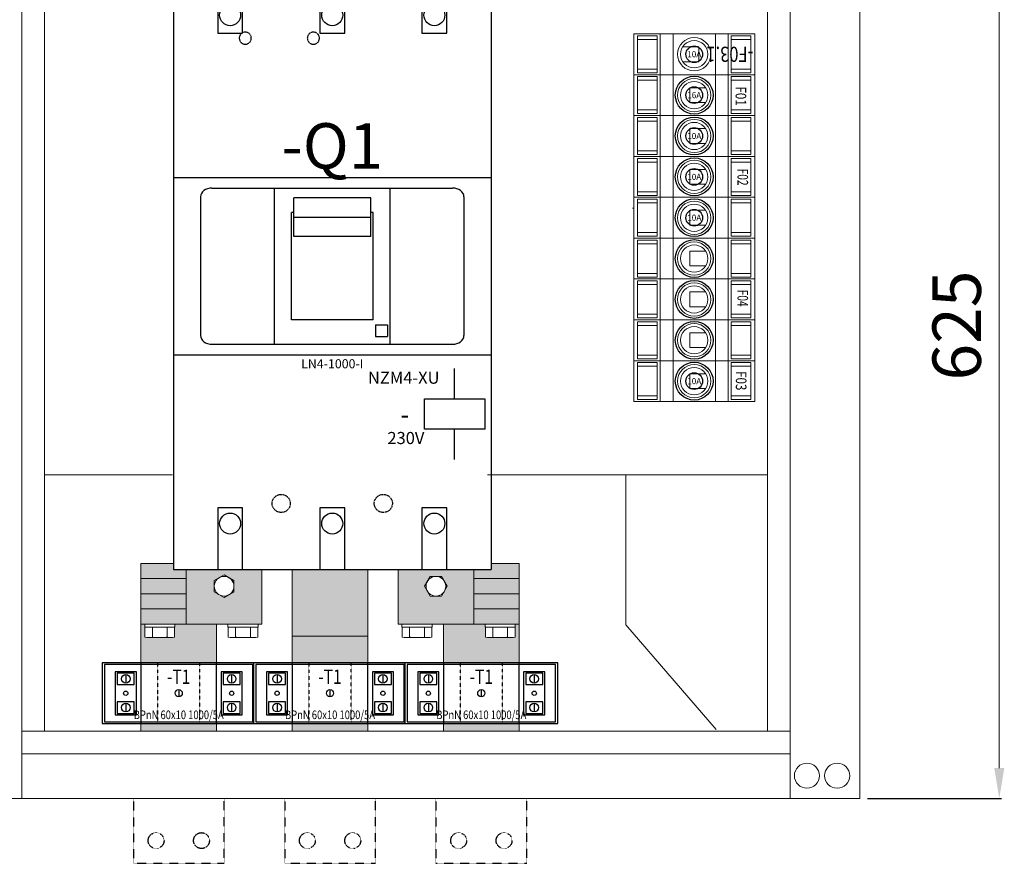
# Model space of a CAD drawing. Units: millimetres. Extents: x 440 to 10730, y 0 to 4816.
# Drawn here: x 820 to 1471, y 3341 to 3898 of the extents above; entities that cross this region are included whole.
import ezdxf
from ezdxf.enums import TextEntityAlignment as Align

# ---------------------------------------------------------------- set-up
doc = ezdxf.new("R2010")
doc.units = ezdxf.units.MM
doc.header["$MEASUREMENT"] = 0
for name, pattern in [('ACAD_ISO10W100', [18, 12, -3, 0, -3]), ('CONTINOUS', [0]), ('DASHED', [0.75, 0.5, -0.25]), ('HIDDEN2', [0.1875, 0.125, -0.0625])]:
    doc.linetypes.add(name, pattern=pattern)
for name, color, linetype, lineweight in [('2DE_OBJ', 7, 'Continuous', 25), ('2DE_OBJ_Lamel-APP', 130, 'Continuous', 25), ('2DE_OBJ_Lamel-DISTR', 255, 'Continuous', 18), ('2DE_TXTNUM', 11, 'Continuous', 9), ('wymiary', 150, 'Continuous', 9), ('wymiary @ 8', 150, 'Continuous', 9)]:
    doc.layers.add(name, color=color, linetype=linetype, lineweight=lineweight)
for name, color, linetype in [('2DE_TXTLNK', 171, 'Continuous'), ('2DE_TXTPAR', 41, 'Continuous'), ('CP_WIPEOUT', 255, 'Continuous'), ('LAM_HATCH', 7, 'Continuous'), ('LAM_WIDOK', 3, 'Continuous')]:
    doc.layers.add(name, color=color, linetype=linetype)
doc.layers.add('LAM_MONT', color=1, linetype='Continuous', plot=False)
doc.styles.add('CP_ATTR', font='ARIAL.TTF')
doc.styles.add('CP_ELATT', font='ARIAL.TTF')
doc.styles.add('CP_ELATT_IT', font='ARIAL.TTF', dxfattribs={"oblique": 15})
doc.styles.get("Standard").update_dxf_attribs({"font": 'ARIAL.TTF'})
doc.styles.add('WD_IEC', font='ISOCP2.shx', dxfattribs={"width": 0.9, "height": 4})
doc.dimstyles.new('Lamel', dxfattribs={"dimtxt": 3, "dimasz": 2.5, "dimexe": 0.18, "dimexo": 0.625, "dimgap": 1, "dimtad": 1, "dimtoh": 1, "dimdec": 1, "dimzin": 9, "dimtxsty": 'WD_IEC', "dimcen": 0.09, "dimclrd": 256, "dimclre": 1, "dimclrt": 7, "dimadec": 0, "dimazin": 0, "dimtfac": 1, "dimtdec": 1, "dimtmove": 0, "dimatfit": 3, "dimfxl": 0, "dimlwd": 9, "dimarcsym": 0})

# ---------------------------------------------------------------- blocks, each defined once
blk = doc.blocks.new('2dlam_0272_bez-01_fgmd47c')
blk.add_wipeout([(50.5, 20), (50.5, 20), (50.5, 20), (50.5, -20), (-50.5, -20), (-50.5, 20), (-50.5, 20)]).dxf.layer = 'CP_WIPEOUT'
at = {"layer": 'LAM_WIDOK'}
for p, q in [((-35, 12.35), (-35, 6.65)), ((35, 12.35), (35, 6.65)), ((0, 2.38), (0, -2.38)), ((-35, -6.65), (-35, -12.35)), ((35, -6.65), (35, -12.35))]:
    blk.add_line(p, q, dxfattribs=at)
for points in [[(-50.5, -20), (50.5, -20), (50.5, 20), (-50.5, 20)], [(-49, -19), (49, -19), (49, 19), (-49, 19)], [(-42, -14.25), (-28, -14.25), (-28, 14.25), (-42, 14.25)], [(-40.6, 5.7), (-29.4, 5.7), (-29.4, 13.3), (-40.6, 13.3)], [(28, -14.25), (42, -14.25), (42, 14.25), (28, 14.25)], [(29.4, 5.7), (40.6, 5.7), (40.6, 13.3), (29.4, 13.3)], [(-40.6, -13.3), (-29.4, -13.3), (-29.4, -5.7), (-40.6, -5.7)], [(29.4, -13.3), (40.6, -13.3), (40.6, -5.7), (29.4, -5.7)]]:
    blk.add_lwpolyline(points, close=True, dxfattribs=at)
at = {"layer": 'LAM_WIDOK', "linetype": 'ACAD_ISO10W100', "ltscale": 0.01}
blk.add_lwpolyline([(-14, -20), (14, -20), (14, 20), (-14, 20)], close=True, dxfattribs=at)
at = {"layer": 'LAM_WIDOK'}
for centre, radius in [((-35, 9.5), 2.85), ((35, 9.5), 2.85), ((-35, 0), 1.43), ((0, 0), 2.38), ((35, 0), 1.43), ((-35, -9.5), 2.85), ((35, -9.5), 2.85)]:
    blk.add_circle(centre, radius, dxfattribs=at)
at = {"linetype": 'ByBlock', "style": 'CP_ATTR', "flags": 9}
for tag in ['NAME', 'NUMBER', 'GROUP', 'ARTICLE', 'ORDER-NO', 'PRODUCER', 'DN', 'PN', 'TEMPERATURE', 'VOLTAGE', 'POWER', 'FLOW', 'CHARACTER', 'OTHER']:
    blk.add_attdef(tag, text='', height=0.00005, dxfattribs=at).set_placement((-0.13, -20.02), align=Align.MIDDLE_LEFT)
at = {"layer": '2DE_TXTNUM', "linetype": 'ByBlock', "style": 'CP_ELATT', "width": 0.8, "flags": 8}
blk.add_attdef('TAG', text='', height=9.5, dxfattribs=at).set_placement((0, 6.18), align=Align.CENTER)
at = {"layer": '2DE_TXTPAR', "linetype": 'ByBlock', "style": 'CP_ATTR', "width": 0.8, "flags": 8}
blk.add_attdef('PRODUCT-TYPE', text='', height=5.7, dxfattribs=at).set_placement((0, -17.1), align=Align.CENTER)
blk = doc.blocks.new('*D179')
at = {"layer": 'Defpoints', "color": 0}
for p in [(1375.37, 4008.46), (1375.37, 3383.46), (1467.5, 3383.46)]:
    blk.add_point(p, dxfattribs=at)
at = {"layer": 'wymiary', "color": 1, "lineweight": -2}
for p, q in [((1380.37, 4008.46), (1468.94, 4008.46)), ((1380.37, 3383.46), (1468.94, 3383.46))]:
    blk.add_line(p, q, dxfattribs=at)
at = {"layer": 'wymiary', "lineweight": 9}
blk.add_line((1467.5, 3988.46), (1467.5, 3403.46), dxfattribs=at)
at = {"layer": 'wymiary'}
for points in [[(1470.83, 3988.46), (1464.17, 3988.46), (1467.5, 4008.46)], [(1464.17, 3403.46), (1470.83, 3403.46), (1467.5, 3383.46)]]:
    blk.add_solid(points, dxfattribs=at)
at = {"layer": 'wymiary', "color": 7, "insert": (1443.5, 3695.96), "char_height": 32, "attachment_point": 5, "rotation": 90, "style": 'WD_IEC'}
blk.add_mtext('625', dxfattribs=at)
blk = doc.blocks.new('2dlam_1505_moe-05_5wexvj5')
at = {"linetype": 'CONTINOUS'}
for p, q in [((210, 200.5), (0, 200.5)), ((0, 200.5), (0, -200.5)), ((210, 200.5), (210, -200.5)), ((0, 58.5), (210, 58.5)), ((18, 45.88), (18, -45.88)), ((25.5, 51.62), (184.5, 51.62)), ((66.75, -51.62), (66.75, 51.62)), ((143.25, -51.62), (143.25, 51.62)), ((192, 45.88), (192, -45.88)), ((130.5, 45.12), (79.5, 45.12)), ((79.5, 19.54), (79.5, 45.12)), ((130.5, 19.54), (130.5, 45.12)), ((78, -35.56), (78, 35.56)), ((79.5, 35.56), (78, 35.56)), ((132, 35.56), (130.5, 35.56)), ((132, -35.56), (132, 35.56)), ((130.5, 32.16), (79.5, 32.16)), ((130.5, 19.54), (79.5, 19.54)), ((132, -35.56), (78, -35.56)), ((133.5, -38.83), (141.45, -38.83)), ((133.5, -38.83), (133.5, -46.4)), ((141.45, -38.83), (141.45, -46.4)), ((25.5, -51.62), (184.5, -51.62)), ((133.5, -46.4), (141.45, -46.4)), ((0, -58.5), (210, -58.5)), ((0, -200.5), (210, -200.5))]:
    blk.add_line(p, q, dxfattribs=at)
for points in [[(29.25, 153.92), (45.75, 153.92), (45.75, 200.5), (29.25, 200.5)], [(96.75, 153.92), (113.25, 153.92), (113.25, 200.5), (96.75, 200.5)], [(164.25, 153.92), (180.75, 153.92), (180.75, 200.5), (164.25, 200.5)], [(29.25, -200.5), (45.75, -200.5), (45.75, -159.65), (29.25, -159.65)], [(96.75, -200.5), (113.25, -200.5), (113.25, -159.65), (96.75, -159.65)], [(164.25, -200.5), (180.75, -200.5), (180.75, -159.65), (164.25, -159.65)]]:
    blk.add_lwpolyline(points, close=True)
for centre in [(37.5, 165.83), (105, 165.83), (172.5, 165.83), (37.5, -170.1), (105, -170.1), (172.5, -170.1)]:
    blk.add_circle(centre, 6.93)
at = {"linetype": 'DASHED', "extrusion": (0, 0, -1)}
for centre in [(-47.5, 150.67), (-92.5, 150.67)]:
    blk.add_circle(centre, 4, dxfattribs=at)
at = {"linetype": 'DASHED'}
for centre in [(71.25, -156.8), (138.75, -156.8)]:
    blk.add_circle(centre, 6, dxfattribs=at)
at = {"linetype": 'CONTINOUS'}
for centre, start_param, end_param in [((25.5, 45.88), -1.570796, 0), ((184.5, 45.88), -3.141593, -1.570796), ((25.5, -45.88), 0, 1.570796), ((184.5, -45.88), 1.570796, 3.141593)]:
    blk.add_ellipse(centre, major_axis=(-7.5, 0), ratio=0.764706, start_param=start_param, end_param=end_param, dxfattribs=at)
at = {"linetype": 'ByBlock', "style": 'CP_ATTR', "flags": 9}
for tag in ['NAME', 'NUMBER', 'GROUP', 'ARTICLE', 'ORDER-NO', 'PRODUCER', 'DN', 'PN', 'TEMPERATURE', 'VOLTAGE', 'POWER', 'FLOW', 'CHARACTER', 'OTHER']:
    blk.add_attdef(tag, text='', height=0.00005, dxfattribs=at).set_placement((-0.09, -0.02), align=Align.MIDDLE_LEFT)
at = {"layer": '2DE_TXTNUM', "linetype": 'ByBlock', "style": 'CP_ELATT', "flags": 8}
blk.add_attdef('TAG', text='', height=30, dxfattribs=at).set_placement((105, 83.5), align=Align.TOP_CENTER)
at = {"layer": '2DE_TXTPAR', "linetype": 'ByBlock', "style": 'CP_ATTR', "flags": 8}
blk.add_attdef('PRODUCT-TYPE', text='', height=6, dxfattribs=at).set_placement((105, -67.5), align=Align.CENTER)
blk = doc.blocks.new('2dlam_1513_moe-05_zceceee')
at = {"layer": '2DE_OBJ'}
for p, q in [((0, 39.99), (0, 59.98)), ((0, 0), (0, 19.99))]:
    blk.add_line(p, q, dxfattribs=at)
blk.add_lwpolyline([(-20, 19.99), (-20, 39.99), (20, 39.99), (20, 19.99)], close=True, dxfattribs=at)
at = {"linetype": 'ByBlock', "style": 'CP_ATTR', "flags": 9}
for tag in ['NAME', 'NUMBER', 'GROUP', 'ARTICLE', 'ORDER-NO', 'PRODUCER', 'DN', 'PN', 'TEMPERATURE', 'POWER', 'FLOW', 'CHARACTER', 'OTHER']:
    blk.add_attdef(tag, text='', height=0.00005, dxfattribs=at).set_placement((-0.09, -0.02), align=Align.MIDDLE_LEFT)
at = {"layer": '2DE_TXTLNK', "linetype": 'ByBlock', "style": 'CP_ELATT_IT', "oblique": 15, "width": 0.8, "flags": 8}
blk.add_attdef('LINK', (10, -10), '', height=6, dxfattribs=at)
at = {"layer": '2DE_TXTNUM', "linetype": 'ByBlock', "style": 'CP_ELATT', "width": 0.8, "flags": 8}
blk.add_attdef('TAG', text='', height=15, dxfattribs=at).set_placement((-30, 29.99), align=Align.MIDDLE_RIGHT)
at = {"layer": '2DE_TXTPAR', "linetype": 'ByBlock', "style": 'CP_ATTR', "flags": 8}
blk.add_attdef('PRODUCT-TYPE', text='', height=8, dxfattribs=at).set_placement((-10, 49.98), align=Align.RIGHT)
at = {"layer": '2DE_TXTPAR', "linetype": 'ByBlock', "flags": 8}
blk.add_attdef('LAM_OPIS1', text='', height=12, dxfattribs=at).set_placement((0, 23.99), align=Align.CENTER)
at = {"layer": '2DE_TXTPAR', "flags": 8}
blk.add_attdef('VOLTAGE', text='', height=8, dxfattribs=at).set_placement((-20, 10.12), align=Align.RIGHT)
blk = doc.blocks.new('2dlam_1013_eti-04_fm6pdov')
at = {"layer": '2DE_OBJ_Lamel-DISTR', "linetype": 'Continuous'}
for p, q in [((0, 22.52), (27, 22.52)), ((27, 22.52), (54, 22.52)), ((54, 22.52), (81, 22.52)), ((0, 14.02), (27, 14.02)), ((27, 14.02), (54, 14.02)), ((54, 14.02), (81, 14.02)), ((8.57, 7.55), (8.57, -2.98)), ((18.36, 7.6), (18.36, -2.98)), ((35.57, 7.55), (35.57, -2.98)), ((45.36, 7.6), (45.36, -2.98)), ((62.57, 7.55), (62.57, -2.98)), ((72.36, 7.6), (72.36, -2.98)), ((8.57, -2.98), (18.36, -2.98)), ((35.57, -2.98), (45.36, -2.98)), ((62.57, -2.98), (72.36, -2.98)), ((0, -13.98), (27, -13.98)), ((27, -13.98), (54, -13.98)), ((54, -13.98), (81, -13.98)), ((0, -22.48), (27, -22.48)), ((27, -22.48), (54, -22.48)), ((54, -22.48), (81, -22.48))]:
    blk.add_line(p, q, dxfattribs=at)
at = {"layer": '2DE_OBJ_Lamel-DISTR'}
for points in [[(0, -40), (27, -40), (27, 40), (0, 40)], [(27, -40), (54, -40), (54, 40), (27, 40)], [(54, -40), (81, -40), (81, 40), (54, 40)], [(3.71, 24.46), (23.29, 24.46), (23.29, 37.44), (3.71, 37.44)], [(30.71, 24.46), (50.29, 24.46), (50.29, 37.44), (30.71, 37.44)], [(57.71, 24.46), (77.29, 24.46), (77.29, 37.44), (57.71, 37.44)], [(3.71, -37.41), (23.29, -37.41), (23.29, -24.43), (3.71, -24.43)], [(30.71, -37.41), (50.29, -37.41), (50.29, -24.43), (30.71, -24.43)], [(57.71, -37.41), (77.29, -37.41), (77.29, -24.43), (57.71, -24.43)]]:
    blk.add_lwpolyline(points, close=True, dxfattribs=at)
at = {"layer": '2DE_OBJ_Lamel-DISTR', "linetype": 'Continuous'}
for points in [[(1.26, 37.44), (1.26, 24.46), (3.71, 24.46), (3.71, 37.44), (1.26, 37.44)], [(23.29, 37.44), (23.29, 24.46), (25.74, 24.46), (25.74, 37.44), (23.29, 37.44)], [(28.26, 37.44), (28.26, 24.46), (30.71, 24.46), (30.71, 37.44), (28.26, 37.44)], [(50.29, 37.44), (50.29, 24.46), (52.74, 24.46), (52.74, 37.44), (50.29, 37.44)], [(55.26, 37.44), (55.26, 24.46), (57.71, 24.46), (57.71, 37.44), (55.26, 37.44)], [(77.29, 37.44), (77.29, 24.46), (79.74, 24.46), (79.74, 37.44), (77.29, 37.44)], [(1.26, -24.43), (1.26, -37.41), (3.71, -37.41), (3.71, -24.43), (1.26, -24.43)], [(23.29, -24.43), (23.29, -37.41), (25.74, -37.41), (25.74, -24.43), (23.29, -24.43)], [(28.26, -24.43), (28.26, -37.41), (30.71, -37.41), (30.71, -24.43), (28.26, -24.43)], [(50.29, -24.43), (50.29, -37.41), (52.74, -37.41), (52.74, -24.43), (50.29, -24.43)], [(55.26, -24.43), (55.26, -37.41), (57.71, -37.41), (57.71, -24.43), (55.26, -24.43)], [(77.29, -24.43), (77.29, -37.41), (79.74, -37.41), (79.74, -24.43), (77.29, -24.43)]]:
    blk.add_lwpolyline(points, dxfattribs=at)
at = {"layer": '2DE_OBJ_Lamel-DISTR'}
for centre, radius in [((13.5, 0), 11), ((13.5, 0), 9.01), ((40.5, 0), 11), ((40.5, 0), 9.01), ((67.5, 0), 11), ((67.5, 0), 9.01)]:
    blk.add_circle(centre, radius, dxfattribs=at)
at = {"linetype": 'ByBlock', "style": 'CP_ATTR', "flags": 9}
for tag in ['OTHER', 'CHARACTER', 'FLOW', 'POWER', 'VOLTAGE', 'TEMPERATURE', 'PN', 'DN', 'PRODUCER', 'ORDER-NO', 'PRODUCT-TYPE', 'ARTICLE', 'GROUP', 'NUMBER', 'NAME']:
    blk.add_attdef(tag, text='', height=0.00005, dxfattribs=at).set_placement((-0.09, -0.02), align=Align.MIDDLE_LEFT)
at = {"layer": '2DE_TXTNUM', "linetype": 'ByBlock', "style": 'CP_ELATT', "width": 0.8, "flags": 8}
blk.add_attdef('TAG', text='', height=10, dxfattribs=at).set_placement((40.5, 45), align=Align.CENTER)
blk = doc.blocks.new('2dlam_1012_eti-04_ms0pxp')
at = {"layer": '2DE_OBJ_Lamel-DISTR', "linetype": 'Continuous'}
for p, q in [((0, 22.52), (27, 22.52)), ((0, 14.02), (27, 14.02)), ((8.57, 7.55), (8.57, -2.98)), ((18.36, 7.6), (18.36, -2.98)), ((8.57, -2.98), (18.36, -2.98)), ((0, -13.98), (27, -13.98)), ((0, -22.48), (27, -22.48))]:
    blk.add_line(p, q, dxfattribs=at)
at = {"layer": '2DE_OBJ_Lamel-DISTR'}
for points in [[(0, -40), (27, -40), (27, 40), (0, 40)], [(3.71, 24.46), (23.29, 24.46), (23.29, 37.44), (3.71, 37.44)], [(3.71, -37.41), (23.29, -37.41), (23.29, -24.43), (3.71, -24.43)]]:
    blk.add_lwpolyline(points, close=True, dxfattribs=at)
at = {"layer": '2DE_OBJ_Lamel-DISTR', "linetype": 'Continuous'}
for points in [[(1.26, 37.44), (1.26, 24.46), (3.71, 24.46), (3.71, 37.44), (1.26, 37.44)], [(23.29, 37.44), (23.29, 24.46), (25.74, 24.46), (25.74, 37.44), (23.29, 37.44)], [(1.26, -24.43), (1.26, -37.41), (3.71, -37.41), (3.71, -24.43), (1.26, -24.43)], [(23.29, -24.43), (23.29, -37.41), (25.74, -37.41), (25.74, -24.43), (23.29, -24.43)]]:
    blk.add_lwpolyline(points, dxfattribs=at)
at = {"layer": '2DE_OBJ_Lamel-DISTR'}
for radius in [11, 9.01]:
    blk.add_circle((13.5, 0), radius, dxfattribs=at)
at = {"linetype": 'ByBlock', "style": 'CP_ATTR', "flags": 9}
for tag in ['OTHER', 'CHARACTER', 'FLOW', 'POWER', 'VOLTAGE', 'TEMPERATURE', 'PN', 'DN', 'PRODUCER', 'ORDER-NO', 'PRODUCT-TYPE', 'ARTICLE', 'GROUP', 'NUMBER', 'NAME']:
    blk.add_attdef(tag, text='', height=0.00005, dxfattribs=at).set_placement((-0.09, -0.02), align=Align.MIDDLE_LEFT)
at = {"layer": '2DE_TXTNUM', "linetype": 'ByBlock', "style": 'CP_ELATT', "width": 0.8, "flags": 8}
blk.add_attdef('TAG', text='', height=10, rotation=90, dxfattribs=at).set_placement((13.5, 45), align=Align.MIDDLE_LEFT)
blk = doc.blocks.new('2dlam_1202_eti-04_zevat4r')
blk.add_circle((0, 0), 12.5)
at = {"linetype": 'ByBlock', "style": 'CP_ATTR', "flags": 9}
for tag in ['NAME', 'NUMBER', 'ARTICLE', 'PRODUCT-TYPE', 'ORDER-NO', 'PRODUCER', 'DN', 'TEMPERATURE', 'VOLTAGE', 'POWER', 'QUANTITY', 'OTHER']:
    blk.add_attdef(tag, text='', height=0.00005, dxfattribs=at).set_placement((-0.09, -0.02), align=Align.MIDDLE_LEFT)
at = {"layer": '2DE_TXTPAR', "flags": 8}
blk.add_attdef('CHARACTER', text='', height=4, dxfattribs=at).set_placement((0, 0), align=Align.MIDDLE_CENTER)
blk = doc.blocks.new('2dlam_1202_eti-04_59734o')
blk.add_circle((0, 0), 5.5)
at = {"linetype": 'ByBlock', "style": 'CP_ATTR', "flags": 9}
for tag in ['NAME', 'NUMBER', 'ARTICLE', 'PRODUCT-TYPE', 'ORDER-NO', 'PRODUCER', 'DN', 'TEMPERATURE', 'VOLTAGE', 'POWER', 'QUANTITY', 'OTHER']:
    blk.add_attdef(tag, text='', height=0.00005, dxfattribs=at).set_placement((-0.09, -0.02), align=Align.MIDDLE_LEFT)
at = {"layer": '2DE_TXTPAR', "flags": 8}
blk.add_attdef('CHARACTER', text='', height=4, dxfattribs=at).set_placement((0, 0), align=Align.MIDDLE_CENTER)
blk = doc.blocks.new('2dlam_1202_eti-04_5cc16a')
blk.add_circle((0, 0), 5.5)
at = {"linetype": 'ByBlock', "style": 'CP_ATTR', "flags": 9}
for tag in ['NAME', 'NUMBER', 'ARTICLE', 'PRODUCT-TYPE', 'ORDER-NO', 'PRODUCER', 'DN', 'TEMPERATURE', 'VOLTAGE', 'POWER', 'QUANTITY', 'OTHER']:
    blk.add_attdef(tag, text='', height=0.00005, dxfattribs=at).set_placement((-0.09, -0.02), align=Align.MIDDLE_LEFT)
at = {"layer": '2DE_TXTPAR', "flags": 8}
blk.add_attdef('CHARACTER', text='', height=4, dxfattribs=at).set_placement((0, 0), align=Align.MIDDLE_CENTER)
blk = doc.blocks.new('2dlam_73-40761-07_z2585n7')
at = {"layer": 'LAM_HATCH'}
h = blk.add_hatch(color=30, dxfattribs=at)
h.dxf.hatch_style = 1
h.paths.add_polyline_path([(154.75, 552.24), (175.5, 552.24), (192, 552.24), (204.75, 552.24), (204.75, 581.61), (154.75, 581.61)])
h.paths.add_polyline_path([(243, 552.24), (259.5, 552.24), (274.75, 552.24), (274.75, 581.61), (224.75, 581.61), (224.75, 552.24)])
h.paths.add_polyline_path([(310.5, 552.24), (327, 552.24), (344.75, 552.24), (344.75, 581.61), (294.75, 581.61), (294.75, 552.24)])
h.paths.add_polyline_path([(124.75, 115.24), (124.75, 106.24), (124.75, 89.5), (134.75, 89.5), (162.75, 89.5), (174.75, 89.5), (174.75, 115.24), (154.75, 115.24), (147.25, 115.24), (147.25, 113.24), (147.07, 113.24), (147.07, 106.59), (145.75, 106.24), (144.61, 106.24), (137.25, 106.24), (129.89, 106.24), (128.75, 106.24), (127.44, 106.59), (127.44, 113.24), (127.25, 113.24), (127.25, 115.24)])
h.paths.add_polyline_path([(235.75, 89.5), (263.75, 89.5), (274.75, 89.5), (274.75, 98.24), (274.75, 107.24), (224.75, 107.24), (224.75, 98.24), (224.75, 89.5)])
h.paths.add_polyline_path([(259.5, 151.24), (243, 151.24), (224.75, 151.24), (224.75, 126.24), (224.75, 107.24), (274.75, 107.24), (274.75, 126.24), (274.75, 151.24)])
h.paths.add_polyline_path([(154.75, 115.24), (174.75, 115.24), (182.25, 115.24), (202.25, 115.24), (204.75, 115.24), (204.75, 134.24), (204.75, 151.24), (192, 151.24), (175.5, 151.24), (154.75, 151.24), (154.75, 145.24), (154.75, 135.24), (154.75, 134.24), (154.75, 125.24)])
h.paths.add_polyline_path([(147.25, 115.24), (154.75, 115.24), (154.75, 125.24), (124.75, 125.24), (124.75, 115.24), (127.25, 115.24)])
h.paths.add_polyline_path([(154.75, 125.24), (154.75, 134.24), (154.75, 135.24), (124.75, 135.24), (124.75, 125.24)])
h.paths.add_polyline_path([(124.75, 145.24), (124.75, 135.24), (154.75, 135.24), (154.75, 145.24)])
h.paths.add_polyline_path([(146.25, 151.24), (146.25, 155.24), (124.75, 155.24), (124.75, 145.24), (154.75, 145.24), (154.75, 151.24)])
h.paths.add_polyline_path([(352.25, 115.24), (372.25, 115.24), (374.75, 115.24), (374.75, 125.24), (344.75, 125.24), (344.75, 115.24)])
h.paths.add_polyline_path([(344.75, 125.24), (374.75, 125.24), (374.75, 135.24), (344.75, 135.24), (344.75, 134.24)])
h.paths.add_polyline_path([(344.75, 135.24), (374.75, 135.24), (374.75, 145.24), (344.75, 145.24)])
h.paths.add_polyline_path([(356.25, 151.24), (344.75, 151.24), (344.75, 145.24), (374.75, 145.24), (374.75, 155.24), (356.25, 155.24)])
h.paths.add_polyline_path([(344.75, 115.24), (344.75, 125.24), (344.75, 134.24), (344.75, 135.24), (344.75, 145.24), (344.75, 151.24), (327, 151.24), (310.5, 151.24), (294.75, 151.24), (294.75, 134.24), (294.75, 115.24), (297.25, 115.24), (317.25, 115.24), (324.75, 115.24)])
h.paths.add_polyline_path([(352.25, 113.24), (352.25, 115.24), (344.75, 115.24), (324.75, 115.24), (324.75, 89.5), (336.75, 89.5), (364.75, 89.5), (374.75, 89.5), (374.75, 106.24), (374.75, 115.24), (372.25, 115.24), (372.25, 113.24), (372.07, 113.24), (372.07, 106.59), (370.75, 106.24), (369.61, 106.24), (362.25, 106.24), (354.89, 106.24), (353.75, 106.24), (352.44, 106.59), (352.44, 113.24)])
h.paths.add_polyline_path([(363.75, 49.5), (335.75, 49.5), (324.75, 49.5), (324.75, 44.5), (374.75, 44.5), (374.75, 49.5)])
h.paths.add_polyline_path([(235.75, 49.5), (224.75, 49.5), (224.75, 44.5), (274.75, 44.5), (274.75, 49.5), (263.75, 49.5)])
h.paths.add_polyline_path([(162.75, 49.5), (134.75, 49.5), (124.75, 49.5), (124.75, 44.5), (174.75, 44.5), (174.75, 49.5)])
h.paths.add_polyline_path([(186.25, 143.99), (186.25, 140.24), (186.25, 136.49), (183, 134.61), (179.75, 132.73), (176.5, 134.61), (173.25, 136.49), (173.25, 140.24), (173.25, 143.99), (176.5, 145.87), (179.75, 147.75), (183, 145.87)], flags=16)
h.paths.add_polyline_path([(327.26, 140.24), (325.38, 136.99), (323.5, 133.74), (319.75, 133.74), (316, 133.74), (314.12, 136.99), (312.25, 140.24), (314.12, 143.49), (316, 146.74), (319.75, 146.74), (323.5, 146.74), (325.38, 143.49)], flags=16)
for p, q in [((46, 625), (46, 0)), ((554, 625), (554, 0)), ((61, 595.5), (61, 44.5)), ((539, 595.5), (539, 44.5)), ((46, 44.5), (554, 44.5)), ((46, 29.5), (554, 29.5))]:
    blk.add_line(p, q)
at = {"color": 30, "linetype": 'Continuous'}
for p, q in [((450.5, 390.12), (449.8, 390.12)), ((146.25, 155.24), (124.75, 155.24)), ((124.75, 155.24), (124.75, 44.5)), ((154.75, 151.24), (154.75, 115.24)), ((204.75, 151.24), (204.75, 115.24)), ((224.75, 151.24), (224.75, 44.5)), ((274.75, 44.5), (274.75, 151.24)), ((294.75, 151.24), (294.75, 115.24)), ((344.75, 151.24), (344.75, 115.24)), ((356.25, 155.24), (374.75, 155.24)), ((374.75, 44.5), (374.75, 155.24)), ((154.75, 145.24), (124.75, 145.24)), ((344.75, 145.24), (374.75, 145.24)), ((154.75, 135.24), (124.75, 135.24)), ((344.75, 135.24), (374.75, 135.24)), ((154.75, 125.24), (124.75, 125.24)), ((344.75, 125.24), (374.75, 125.24)), ((124.75, 115.24), (204.75, 115.24)), ((174.75, 44.5), (174.75, 115.24)), ((294.75, 115.24), (374.75, 115.24)), ((324.75, 44.5), (324.75, 115.24)), ((274.75, 107.24), (224.75, 107.24))]:
    blk.add_line(p, q, dxfattribs=at)
at = {"linetype": 'Continuous'}
for p, q in [((61, 213.74), (145.75, 213.74)), ((353.75, 213.74), (539, 213.74)), ((445.31, 114.74), (445.31, 213.74)), ((173.25, 143.99), (179.75, 147.75)), ((173.25, 136.49), (173.25, 143.99)), ((179.75, 147.75), (186.25, 143.99)), ((186.25, 143.99), (186.25, 136.49)), ((312.25, 140.24), (316, 146.74)), ((316, 146.74), (323.5, 146.74)), ((323.5, 146.74), (327.26, 140.24)), ((316, 133.74), (312.25, 140.24)), ((327.26, 140.24), (323.5, 133.74)), ((179.75, 132.73), (173.25, 136.49)), ((186.25, 136.49), (179.75, 132.73)), ((323.5, 133.74), (316, 133.74)), ((127.25, 115.24), (127.25, 113.24)), ((147.25, 113.24), (127.25, 113.24)), ((127.44, 106.59), (127.44, 113.24)), ((132.34, 106.59), (132.34, 113.24)), ((142.16, 106.59), (142.16, 113.24)), ((147.07, 106.59), (147.07, 113.24)), ((147.25, 113.24), (147.25, 115.24)), ((182.25, 115.24), (182.25, 113.24)), ((202.25, 113.24), (182.25, 113.24)), ((182.44, 106.59), (182.44, 113.24)), ((187.34, 106.59), (187.34, 113.24)), ((197.16, 106.59), (197.16, 113.24)), ((202.07, 106.59), (202.07, 113.24)), ((202.25, 113.24), (202.25, 115.24)), ((297.25, 115.24), (297.25, 113.24)), ((317.25, 113.24), (297.25, 113.24)), ((297.44, 106.59), (297.44, 113.24)), ((302.34, 106.59), (302.34, 113.24)), ((312.16, 106.59), (312.16, 113.24)), ((317.07, 106.59), (317.07, 113.24)), ((317.25, 113.24), (317.25, 115.24)), ((352.25, 115.24), (352.25, 113.24)), ((352.25, 113.24), (372.25, 113.24)), ((352.44, 106.59), (352.44, 113.24)), ((357.34, 106.59), (357.34, 113.24)), ((367.16, 106.59), (367.16, 113.24)), ((372.07, 106.59), (372.07, 113.24)), ((372.25, 113.24), (372.25, 115.24)), ((505.08, 45.61), (445.31, 114.74)), ((127.44, 106.59), (129.89, 106.24)), ((127.44, 106.59), (128.75, 106.24)), ((145.75, 106.24), (128.75, 106.24)), ((129.89, 106.24), (132.34, 106.59)), ((132.34, 106.59), (137.25, 106.24)), ((142.16, 106.59), (144.61, 106.24)), ((144.61, 106.24), (147.07, 106.59)), ((145.75, 106.24), (147.07, 106.59)), ((182.44, 106.59), (184.89, 106.24)), ((182.44, 106.59), (183.75, 106.24)), ((183.75, 106.24), (200.75, 106.24)), ((184.89, 106.24), (187.34, 106.59)), ((192.25, 106.24), (197.16, 106.59)), ((197.16, 106.59), (199.61, 106.24)), ((199.61, 106.24), (202.07, 106.59)), ((200.75, 106.24), (202.07, 106.59)), ((297.44, 106.59), (299.89, 106.24)), ((297.44, 106.59), (298.75, 106.24)), ((298.75, 106.24), (315.75, 106.24)), ((299.89, 106.24), (302.34, 106.59)), ((307.25, 106.24), (312.16, 106.59)), ((312.16, 106.59), (314.61, 106.24)), ((314.61, 106.24), (317.07, 106.59)), ((315.75, 106.24), (317.07, 106.59)), ((352.44, 106.59), (354.89, 106.24)), ((352.44, 106.59), (353.75, 106.24)), ((370.75, 106.24), (353.75, 106.24)), ((354.89, 106.24), (357.34, 106.59)), ((357.34, 106.59), (362.25, 106.24)), ((367.16, 106.59), (369.61, 106.24)), ((369.61, 106.24), (372.07, 106.59)), ((370.75, 106.24), (372.07, 106.59))]:
    blk.add_line(p, q, dxfattribs=at)
at = {"color": 30}
for p, q in [((146.25, 155.24), (146.25, 151.24)), ((146.25, 151.24), (204.75, 151.24)), ((294.75, 151.24), (356.25, 151.24)), ((356.25, 151.24), (356.25, 155.24))]:
    blk.add_line(p, q, dxfattribs=at)
blk.add_lwpolyline([(0, 625), (600, 625), (600, 0), (0, 0)], close=True)
for centre, radius in [((179.75, 140.24), 6.5), ((319.75, 140.24), 6.5), ((565, 15), 8.28), ((585, 15), 8.28)]:
    blk.add_circle(centre, radius)
at = {"linetype": 'Continuous'}
for points in [[(137.25, 106.24), (138.07, 106.24), (138.89, 106.27), (140.52, 106.39), (141.34, 106.48), (142.16, 106.59)], [(187.34, 106.59), (188.16, 106.48), (188.98, 106.39), (190.62, 106.27), (191.43, 106.24), (192.25, 106.24)], [(302.34, 106.59), (303.16, 106.48), (303.98, 106.39), (305.62, 106.27), (306.43, 106.24), (307.25, 106.24)], [(362.25, 106.24), (363.07, 106.24), (363.89, 106.27), (365.52, 106.39), (366.34, 106.48), (367.16, 106.59)]]:
    blk.add_open_spline(points, degree=3, knots=[0, 0, 0, 0, 0.5, 0.5, 1, 1, 1, 1], dxfattribs=at)
at = {"layer": 'LAM_HATCH', "color": 30}
for points in [[(124.75, 49.5), (174.75, 49.5), (174.75, 89.5), (124.75, 89.5)], [(224.75, 49.5), (274.75, 49.5), (274.75, 89.5), (224.75, 89.5)], [(324.75, 49.5), (374.75, 49.5), (374.75, 89.5), (324.75, 89.5)]]:
    blk.add_lwpolyline(points, close=True, dxfattribs=at)
at = {"layer": 'LAM_MONT', "linetype": 'HIDDEN2'}
for p, q in [((119.8, 0), (119.8, -42.88)), ((179.8, -42.88), (179.8, 0)), ((219.8, 0), (219.8, -42.88)), ((279.8, -42.88), (279.8, 0)), ((319.8, 0), (319.8, -42.88)), ((379.8, -42.88), (379.8, 0)), ((119.8, -42.88), (179.8, -42.88)), ((219.8, -42.88), (279.8, -42.88)), ((319.8, -42.88), (379.8, -42.88))]:
    blk.add_line(p, q, dxfattribs=at)
for centre in [(134.8, -27.88), (164.8, -27.88), (234.8, -27.88), (264.8, -27.88), (334.8, -27.88), (364.8, -27.88)]:
    blk.add_circle(centre, 5.25, dxfattribs=at)
at = {"layer": '2DE_OBJ_Lamel-APP'}
ref = blk.add_blockref('2dlam_1012_eti-04_ms0pxp', (490.5, 478.25), dxfattribs=dict(at, rotation=270))
ref.add_attrib('TAG', 'F01', dxfattribs={"layer": '2DE_TXTNUM', "linetype": 'ByBlock', "height": 7, "rotation": 270, "style": 'CP_ELATT', "width": 0.8, "flags": 8}).set_placement((521.34, 470.49), align=Align.MIDDLE_LEFT)
for p in [(490.5, 464.75), (490.5, 437.75), (490.5, 410.75), (490.5, 383.75), (490.5, 356.75), (490.5, 329.75), (490.5, 302.75), (490.5, 275.75)]:
    blk.add_blockref('2dlam_1202_eti-04_zevat4r', p, dxfattribs=at)
for name, p, values in [('2dlam_1202_eti-04_59734o', (490.5, 464.75), {'CHARACTER': '16A'}), ('2dlam_1202_eti-04_5cc16a', (490.5, 437.75), {'CHARACTER': '10A'}), ('2dlam_1202_eti-04_5cc16a', (490.5, 410.75), {'CHARACTER': '10A'}), ('2dlam_1202_eti-04_5cc16a', (490.5, 383.75), {'CHARACTER': '10A'}), ('2dlam_1202_eti-04_5cc16a', (490.5, 275.75), {'CHARACTER': '10A'})]:
    blk.add_blockref(name, p, dxfattribs=at).add_auto_attribs(values)
ref = blk.add_blockref('2dlam_1013_eti-04_fm6pdov', (490.5, 451.25), dxfattribs=dict(at, rotation=270))
ref.add_attrib('TAG', 'F02', dxfattribs={"layer": '2DE_TXTNUM', "linetype": 'ByBlock', "height": 7, "rotation": 270, "style": 'CP_ELATT', "width": 0.708996, "flags": 8}).set_placement((521.68, 410.58), align=Align.MIDDLE)
ref = blk.add_blockref('2dlam_1013_eti-04_fm6pdov', (490.5, 370.25), dxfattribs=dict(at, rotation=270))
ref.add_attrib('TAG', 'F04', dxfattribs={"layer": '2DE_TXTNUM', "linetype": 'ByBlock', "height": 7, "rotation": 270, "style": 'CP_ELATT', "width": 0.708996, "flags": 8}).set_placement((521.68, 330.58), align=Align.MIDDLE)
ref = blk.add_blockref('2dlam_1012_eti-04_ms0pxp', (490.5, 289.25), dxfattribs=dict(at, rotation=270))
ref.add_attrib('TAG', 'F03', dxfattribs={"layer": '2DE_TXTNUM', "linetype": 'ByBlock', "height": 7, "rotation": 270, "style": 'CP_ELATT', "width": 0.8, "flags": 8}).set_placement((521.52, 282.35), align=Align.MIDDLE_LEFT)
at = {"linetype": 'ByBlock', "style": 'CP_ATTR', "flags": 9}
for tag, p in [('NAME', (599.92, 0.06)), ('NUMBER', (599.92, 0.06)), ('GROUP', (599.92, 0.06)), ('ARTICLE', (599.92, 0.06)), ('TEMPERATURE', (599.92, 0.06)), ('FLOW', (599.92, 0.06)), ('CHARACTER', (599.92, 0.06)), ('OTHER', (599.92, 0.06)), ('PRODUCT-TYPE', (599.92, 0.05)), ('ORDER-NO', (599.92, 0.05)), ('PRODUCER', (599.92, 0.05)), ('VOLTAGE', (599.92, 0.05)), ('POWER', (599.92, 0.05)), ('PN', (599.93, 0.06)), ('DN', (599.93, 0.05))]:
    blk.add_attdef(tag, text='', height=0.0005, dxfattribs=at).set_placement(p, align=Align.MIDDLE_LEFT)
blk = doc.blocks.new('2dlam_1012_eti-04_5kj8vcc')
at = {"layer": '2DE_OBJ_Lamel-DISTR', "linetype": 'Continuous'}
for p, q in [((0, 22.52), (27, 22.52)), ((0, 14.02), (27, 14.02)), ((8.57, 7.55), (8.57, -2.98)), ((18.36, 7.6), (18.36, -2.98)), ((8.57, -2.98), (18.36, -2.98)), ((0, -13.98), (27, -13.98)), ((0, -22.48), (27, -22.48))]:
    blk.add_line(p, q, dxfattribs=at)
at = {"layer": '2DE_OBJ_Lamel-DISTR'}
for points in [[(0, -40), (27, -40), (27, 40), (0, 40)], [(3.71, 24.46), (23.29, 24.46), (23.29, 37.44), (3.71, 37.44)], [(3.71, -37.41), (23.29, -37.41), (23.29, -24.43), (3.71, -24.43)]]:
    blk.add_lwpolyline(points, close=True, dxfattribs=at)
at = {"layer": '2DE_OBJ_Lamel-DISTR', "linetype": 'Continuous'}
for points in [[(1.26, 37.44), (1.26, 24.46), (3.71, 24.46), (3.71, 37.44), (1.26, 37.44)], [(23.29, 37.44), (23.29, 24.46), (25.74, 24.46), (25.74, 37.44), (23.29, 37.44)], [(1.26, -24.43), (1.26, -37.41), (3.71, -37.41), (3.71, -24.43), (1.26, -24.43)], [(23.29, -24.43), (23.29, -37.41), (25.74, -37.41), (25.74, -24.43), (23.29, -24.43)]]:
    blk.add_lwpolyline(points, dxfattribs=at)
at = {"layer": '2DE_OBJ_Lamel-DISTR'}
for radius in [11, 9.01]:
    blk.add_circle((13.5, 0), radius, dxfattribs=at)
at = {"linetype": 'ByBlock', "style": 'CP_ATTR', "flags": 9}
for tag in ['OTHER', 'CHARACTER', 'FLOW', 'POWER', 'VOLTAGE', 'TEMPERATURE', 'PN', 'DN', 'PRODUCER', 'ORDER-NO', 'PRODUCT-TYPE', 'ARTICLE', 'GROUP', 'NUMBER', 'NAME']:
    blk.add_attdef(tag, text='', height=0.00005, dxfattribs=at).set_placement((-0.09, -0.02), align=Align.MIDDLE_LEFT)
at = {"layer": '2DE_TXTNUM', "linetype": 'ByBlock', "style": 'CP_ELATT', "width": 0.8, "flags": 8}
blk.add_attdef('TAG', text='', height=10, rotation=90, dxfattribs=at).set_placement((13.5, 45), align=Align.MIDDLE_LEFT)
blk = doc.blocks.new('2dlam_1202_eti-04_zoerf38')
blk.add_circle((0, 0), 5.5)
at = {"linetype": 'ByBlock', "style": 'CP_ATTR', "flags": 9}
for tag in ['NAME', 'NUMBER', 'ARTICLE', 'PRODUCT-TYPE', 'ORDER-NO', 'PRODUCER', 'DN', 'TEMPERATURE', 'VOLTAGE', 'POWER', 'QUANTITY', 'OTHER']:
    blk.add_attdef(tag, text='', height=0.00005, dxfattribs=at).set_placement((-0.09, -0.02), align=Align.MIDDLE_LEFT)
at = {"layer": '2DE_TXTPAR', "flags": 8}
blk.add_attdef('CHARACTER', text='', height=4, dxfattribs=at).set_placement((0, 0), align=Align.MIDDLE_CENTER)

msp = doc.modelspace()

# ---------------------------------------------------------------- block references
at = {"layer": '2DE_OBJ_Lamel-APP'}
ref = msp.add_blockref('2dlam_1505_moe-05_5wexvj5', (921.62, 3735.2), dxfattribs=at)
ref.add_attrib('PRODUCT-TYPE', 'LN4-1000-I', dxfattribs={"layer": '2DE_TXTPAR', "linetype": 'ByBlock', "height": 6, "style": 'CP_ATTR', "flags": 8}).set_placement((1026.62, 3667.7), align=Align.CENTER)
ref.add_attrib('TAG', '-Q1', dxfattribs={"layer": '2DE_TXTNUM', "linetype": 'ByBlock', "height": 30, "style": 'CP_ELATT', "flags": 8}).set_placement((1026.62, 3829.67), align=Align.TOP_CENTER)
ref = msp.add_blockref('2dlam_1012_eti-04_5kj8vcc', (1265.87, 3861.71), dxfattribs=dict(at, rotation=90))
ref.add_attrib('TAG', '-F03.1', dxfattribs={"layer": '2DE_TXTNUM', "linetype": 'ByBlock', "height": 10, "rotation": 180, "style": 'CP_ELATT', "width": 0.8, "flags": 8}).set_placement((1304.95, 3875.21), align=Align.MIDDLE_LEFT)
for name, p, values in [('2dlam_1202_eti-04_zoerf38', (1265.87, 3875.21), {'CHARACTER': '10A'}), ('2dlam_1513_moe-05_zceceee', (1107.5, 3607.5), {'TAG': '-', 'PRODUCT-TYPE': 'NZM4-XU', 'VOLTAGE': '230V'}), ('2dlam_0272_bez-01_fgmd47c', (925.12, 3452.96), {'TAG': '-T1', 'PRODUCT-TYPE': 'BPnN 60x10 1000/5A'})]:
    msp.add_blockref(name, p, dxfattribs=at).add_auto_attribs(values)

# ---------------------------------------------------------------- dimensions: what is measured, and where the dimension line sits
at = {"layer": 'wymiary @ 8'}
dim = msp.add_linear_dim(base=(1467.5, 3383.46), p1=(1375.37, 4008.46), p2=(1375.37, 3383.46), angle=90, dimstyle='Lamel', override={"dimscale": 8}, dxfattribs=at)
dim.commit()
dim.dimension.update_dxf_attribs({"geometry": '*D179', "text_midpoint": (1443.5, 3695.96)})

# ---------------------------------------------------------------- next in the draw order: block references
at = {"layer": '2DE_OBJ_Lamel-APP'}
msp.add_blockref('2dlam_0272_bez-01_fgmd47c', (1025.12, 3452.96), dxfattribs=at).add_auto_attribs({'TAG': '-T1', 'PRODUCT-TYPE': 'BPnN 60x10 1000/5A'})

# ---------------------------------------------------------------- next in the draw order: block references
msp.add_blockref('2dlam_0272_bez-01_fgmd47c', (1125.12, 3452.96), dxfattribs=at).add_auto_attribs({'TAG': '-T1', 'PRODUCT-TYPE': 'BPnN 60x10 1000/5A'})

# ---------------------------------------------------------------- next in the draw order: block references
at = {"layer": '2DE_OBJ_Lamel-DISTR'}
msp.add_blockref('2dlam_73-40761-07_z2585n7', (775.37, 3383.46), dxfattribs=at)

doc.saveas('drawing.dxf')
